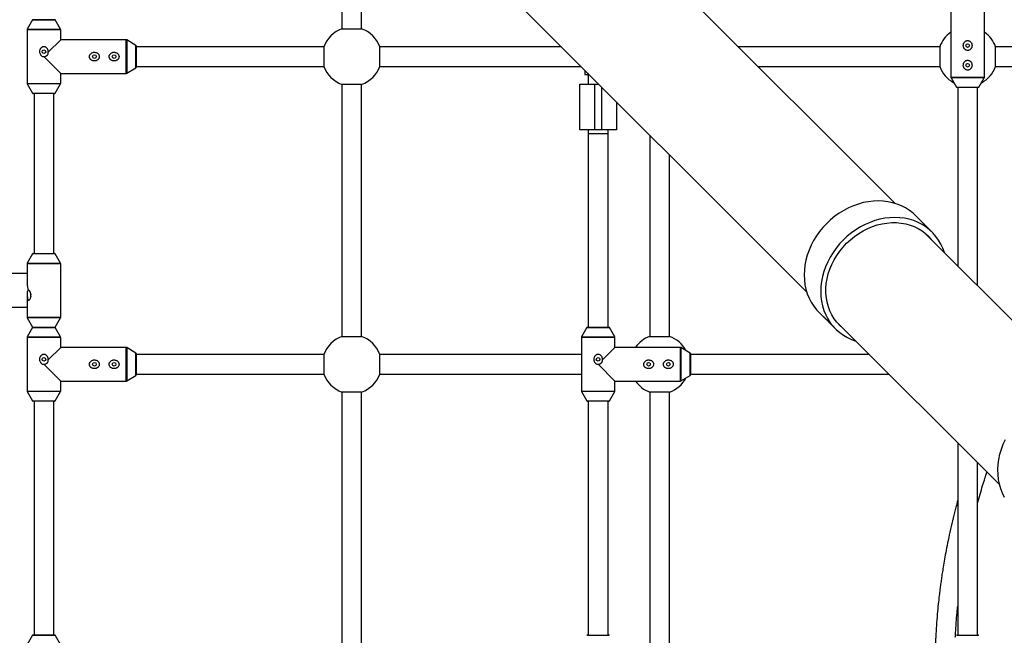
# Paper-space layout '_Oben' of a CAD drawing. Units: millimetres. Extents: x -3290 to 3290, y -3290 to 3290.
# Drawn here: x -1020 to -220, y 30 to 530 of the extents above; entities that cross this region are included whole.
import ezdxf

# ---------------------------------------------------------------- set-up
doc = ezdxf.new("R2010")
doc.units = ezdxf.units.MM

psp = doc.layouts.new('_Oben')

# ---------------------------------------------------------------- linework, layer by layer
at = {"color": 7, "linetype": 'Continuous', "lineweight": 25}
for p, q in [((-758, 675), (-758, 522.63)), ((-742, 522.63), (-742, 670.16)), ((-308.87, 380.71), (-585.65, 657.49)), ((-657.49, 585.65), (-380.71, 308.87)), ((-263.65, 536.35), (-263.65, 483.27)), ((-236.35, 483.27), (-236.35, 536.35)), ((-1009.14, 529.75), (-1013.51, 522.23)), ((-1008.71, 530), (-991.29, 530)), ((-986.49, 522.23), (-990.86, 529.75)), ((-1013.65, 521.73), (-1013.65, 478.27)), ((-986.35, 513.65), (-986.35, 521.73)), ((-758, 522.63), (-742, 522.63)), ((-996.49, 503.51), (-986.35, 513.65)), ((-933.27, 513.65), (-986.35, 513.65)), ((-925.25, 509.14), (-932.77, 513.51)), ((-925, 508.71), (-925, 491.29)), ((-772.63, 508), (-925, 508)), ((-772.63, 508), (-772.63, 492)), ((-579.84, 508), (-727.37, 508)), ((-727.37, 492), (-727.37, 508)), ((-272.63, 508), (-436.16, 508)), ((-272.63, 508), (-272.63, 492)), ((-22.63, 508), (-227.37, 508)), ((-227.37, 492), (-227.37, 508)), ((-986.35, 486.35), (-1000, 500)), ((-932.77, 486.49), (-925.25, 490.86)), ((-925, 492), (-772.63, 492)), ((-727.37, 492), (-563.84, 492)), ((-560.75, 488.91), (-560.75, 485.32)), ((-420.16, 492), (-272.63, 492)), ((-227.37, 492), (-22.63, 492)), ((-986.35, 478.27), (-986.35, 486.35)), ((-986.35, 486.35), (-933.27, 486.35)), ((-560.75, 485.32), (-558.75, 485.32)), ((-558.74, 486.9), (-558.75, 486.57)), ((-558.75, 486.57), (-558.75, 485.32)), ((-558, 486.16), (-558, 479.27)), ((-263.51, 482.77), (-259.14, 475.25)), ((-240.86, 475.25), (-236.49, 482.77)), ((-1013.51, 477.77), (-1009.14, 470.25)), ((-990.86, 470.25), (-986.49, 477.77)), ((-758, 477.37), (-758, 272.63)), ((-742, 477.37), (-758, 477.37)), ((-742, 272.63), (-742, 477.37)), ((-565, 477.5), (-549.34, 477.5)), ((-565, 440.5), (-565, 477.5)), ((-558, 479.15), (-558, 477.5)), ((-553, 477.5), (-553, 440.5)), ((-241.29, 475), (-258.71, 475)), ((-258, 475), (-258, 329.84)), ((-242, 313.84), (-242, 475)), ((-991.29, 470), (-1008.71, 470)), ((-1008, 470), (-1008, 340)), ((-992, 340), (-992, 470)), ((-535, 463.16), (-535, 440.5)), ((-535, 440.5), (-565, 440.5)), ((-558, 440.5), (-558, 280)), ((-542, 280), (-542, 440.5)), ((-558, 437.5), (-542, 437.5)), ((-508, 436.16), (-508, 272.63)), ((-492, 272.63), (-492, 420.16)), ((-278.81, 357.3), (-292.29, 370.78)), ((-152.3, 224.14), (-284.81, 356.66)), ((-1009.14, 339.75), (-1013.51, 332.23)), ((-1008.71, 340), (-991.29, 340)), ((-986.49, 332.23), (-990.86, 339.75)), ((-1013.65, 331.73), (-1013.65, 315.75)), ((-986.35, 288.27), (-986.35, 331.73)), ((-1013.65, 323.65), (-1028.12, 323.65)), ((-1013.65, 304.25), (-1013.65, 288.27)), ((-1028.12, 296.35), (-1013.65, 296.35)), ((-370.78, 292.29), (-365.72, 287.23)), ((-1013.51, 287.77), (-1009.14, 280.25)), ((-1008.71, 280), (-991.29, 280)), ((-990.86, 280.25), (-986.49, 287.77)), ((-558.71, 280), (-541.29, 280)), ((-362.39, 283.9), (-357.3, 278.81)), ((-356.66, 284.81), (-224.14, 152.3)), ((-1009.14, 279.75), (-1013.51, 272.23)), ((-986.49, 272.23), (-990.86, 279.75)), ((-758, 272.63), (-742, 272.63)), ((-559.14, 279.75), (-563.51, 272.23)), ((-536.49, 272.23), (-540.86, 279.75)), ((-508, 272.63), (-492, 272.63)), ((-1013.65, 271.73), (-1013.65, 228.27)), ((-986.35, 263.65), (-986.35, 271.73)), ((-563.65, 271.73), (-563.65, 228.27)), ((-536.35, 263.65), (-536.35, 271.73)), ((-996.49, 253.51), (-986.35, 263.65)), ((-933.27, 263.65), (-986.35, 263.65)), ((-925.25, 259.14), (-932.77, 263.51)), ((-925, 258.71), (-925, 241.29)), ((-772.63, 258), (-925, 258)), ((-772.63, 258), (-772.63, 242)), ((-563.65, 258), (-727.37, 258)), ((-727.37, 242), (-727.37, 258)), ((-546.49, 253.51), (-536.35, 263.65)), ((-483.27, 263.65), (-536.35, 263.65)), ((-475.25, 259.14), (-482.77, 263.51)), ((-475, 258.71), (-475, 241.29)), ((-329.84, 258), (-475, 258)), ((-986.35, 236.35), (-1000, 250)), ((-536.35, 236.35), (-550, 250)), ((-932.77, 236.49), (-925.25, 240.86)), ((-925, 242), (-772.63, 242)), ((-727.37, 242), (-563.65, 242)), ((-482.77, 236.49), (-475.25, 240.86)), ((-475, 242), (-313.84, 242)), ((-986.35, 228.27), (-986.35, 236.35)), ((-986.35, 236.35), (-933.27, 236.35)), ((-536.35, 228.27), (-536.35, 236.35)), ((-536.35, 236.35), (-483.27, 236.35)), ((-1013.51, 227.77), (-1009.14, 220.25)), ((-990.86, 220.25), (-986.49, 227.77)), ((-758, 227.37), (-758, 22.63)), ((-742, 227.37), (-758, 227.37)), ((-742, 22.63), (-742, 227.37)), ((-563.51, 227.77), (-559.14, 220.25)), ((-540.86, 220.25), (-536.49, 227.77)), ((-508, 227.37), (-508, 22.63)), ((-492, 227.37), (-508, 227.37)), ((-492, 22.63), (-492, 227.37)), ((-991.29, 220), (-1008.71, 220)), ((-1008, 220), (-1008, 30)), ((-992, 30), (-992, 220)), ((-541.29, 220), (-558.71, 220)), ((-558, 220), (-558, 30)), ((-542, 30), (-542, 220)), ((-258, 186.16), (-258, 30)), ((-242, 30), (-242, 170.16)), ((-1009.14, 29.75), (-1013.51, 22.23)), ((-1008.71, 30), (-991.29, 30)), ((-986.49, 22.23), (-990.86, 29.75)), ((-558.71, 30), (-541.29, 30)), ((-258.71, 30), (-241.29, 30))]:
    psp.add_line(p, q, dxfattribs=at)
at = {"color": 8, "linetype": 'Continuous', "lineweight": 25}
for p, q in [((-990.86, 529.75), (-1009.14, 529.75)), ((-986.35, 521.73), (-1013.65, 521.73)), ((-1013.51, 522.23), (-986.49, 522.23)), ((-933.27, 486.35), (-933.27, 513.65)), ((-932.77, 513.51), (-932.77, 486.49)), ((-925.25, 490.86), (-925.25, 509.14)), ((-263.65, 483.27), (-236.35, 483.27)), ((-236.49, 482.77), (-263.51, 482.77)), ((-1013.65, 478.27), (-986.35, 478.27)), ((-986.49, 477.77), (-1013.51, 477.77)), ((-547, 440.5), (-547, 475.16)), ((-259.14, 475.25), (-240.86, 475.25)), ((-1009.14, 470.25), (-990.86, 470.25)), ((-990.86, 339.75), (-1009.14, 339.75)), ((-986.35, 331.73), (-1013.65, 331.73)), ((-1013.51, 332.23), (-986.49, 332.23)), ((-1013.65, 288.27), (-986.35, 288.27)), ((-986.49, 287.77), (-1013.51, 287.77)), ((-1009.14, 280.25), (-990.86, 280.25)), ((-1013.51, 272.23), (-986.49, 272.23)), ((-990.86, 279.75), (-1009.14, 279.75)), ((-563.51, 272.23), (-536.49, 272.23)), ((-540.86, 279.75), (-559.14, 279.75)), ((-986.35, 271.73), (-1013.65, 271.73)), ((-536.35, 271.73), (-563.65, 271.73)), ((-933.27, 236.35), (-933.27, 263.65)), ((-932.77, 263.51), (-932.77, 236.49)), ((-925.25, 240.86), (-925.25, 259.14)), ((-483.27, 236.35), (-483.27, 263.65)), ((-482.77, 263.51), (-482.77, 236.49)), ((-475.25, 240.86), (-475.25, 259.14)), ((-1013.65, 228.27), (-986.35, 228.27)), ((-986.49, 227.77), (-1013.51, 227.77)), ((-563.65, 228.27), (-536.35, 228.27)), ((-536.49, 227.77), (-563.51, 227.77)), ((-1009.14, 220.25), (-990.86, 220.25)), ((-559.14, 220.25), (-540.86, 220.25)), ((-990.86, 29.75), (-1009.14, 29.75))]:
    psp.add_line(p, q, dxfattribs=at)
at = {"color": 7, "linetype": 'Continuous', "lineweight": 25, "flags": 128}
for points in [[(-292.29, 370.78), (-294.36, 372.7), (-297.27, 374.99), (-300.41, 377.01), (-303.73, 378.74), (-307.24, 380.17), (-310.89, 381.29), (-314.68, 382.1), (-318.57, 382.59), (-322.55, 382.76), (-326.58, 382.6), (-330.64, 382.12), (-334.71, 381.32), (-338.76, 380.21), (-342.76, 378.79), (-346.7, 377.08), (-350.53, 375.07), (-354.25, 372.79), (-357.82, 370.25), (-361.23, 367.46), (-364.45, 364.45), (-367.46, 361.23), (-370.25, 357.82), (-372.79, 354.25), (-375.07, 350.53), (-377.08, 346.7), (-378.79, 342.76), (-380.21, 338.76), (-381.32, 334.71), (-382.12, 330.64), (-382.6, 326.58), (-382.76, 322.55), (-382.59, 318.57), (-382.1, 314.68), (-381.29, 310.89), (-380.17, 307.24), (-378.74, 303.73), (-377.01, 300.41), (-374.99, 297.27), (-372.7, 294.36), (-370.78, 292.29)], [(-268.88, 340.72), (-270.14, 344.22), (-271.73, 347.64), (-273.61, 350.86), (-275.77, 353.88), (-278.2, 356.68), (-280.88, 359.23), (-283.8, 361.52), (-286.93, 363.53), (-290.25, 365.26), (-293.76, 366.69), (-297.41, 367.81), (-301.2, 368.62), (-305.09, 369.11), (-309.07, 369.28), (-313.1, 369.12), (-317.16, 368.64), (-321.23, 367.85), (-325.28, 366.73), (-329.29, 365.31), (-333.22, 363.6), (-337.05, 361.59), (-340.77, 359.31), (-344.34, 356.77), (-347.75, 353.98), (-350.97, 350.97), (-353.98, 347.75), (-356.77, 344.34), (-359.31, 340.77), (-361.59, 337.05), (-363.6, 333.22), (-365.31, 329.29), (-366.73, 325.28), (-367.85, 321.23), (-368.64, 317.16), (-369.12, 313.1), (-369.28, 309.07), (-369.11, 305.09), (-368.62, 301.2), (-367.81, 297.41), (-366.69, 293.76), (-365.26, 290.25), (-363.53, 286.93), (-361.52, 283.8), (-359.23, 280.88), (-356.68, 278.2), (-353.88, 275.77), (-350.86, 273.61), (-347.64, 271.73), (-344.22, 270.14), (-340.72, 268.88)], [(-351.3, 279.46), (-353.71, 281.59), (-356.14, 284.2), (-358.32, 287.04), (-360.21, 290.09), (-361.81, 293.34), (-363.1, 296.76), (-364.08, 300.33), (-364.74, 304.03), (-365.08, 307.82), (-365.09, 311.68), (-364.77, 315.59), (-364.13, 319.51), (-363.17, 323.42), (-361.9, 327.3), (-360.32, 331.11), (-358.44, 334.83), (-356.29, 338.43), (-353.87, 341.9), (-351.2, 345.19), (-348.3, 348.3), (-345.19, 351.2), (-341.9, 353.87), (-338.43, 356.29), (-334.83, 358.44), (-331.11, 360.32), (-327.3, 361.9), (-323.42, 363.17), (-319.51, 364.13), (-315.59, 364.77), (-311.68, 365.09), (-307.82, 365.08), (-304.03, 364.74), (-300.33, 364.08), (-296.76, 363.1), (-293.34, 361.81), (-290.09, 360.21), (-287.04, 358.32), (-284.2, 356.14), (-281.59, 353.71), (-279.46, 351.3)], [(-1013.44, 306.49), (-1013.64, 304.72), (-1013.65, 304.25)], [(-1010.58, 307.01), (-1010.7, 306.57), (-1010.74, 306)], [(-1010.74, 306), (-1010.7, 305.43), (-1010.58, 304.99)], [(-220.11, 141.7), (-221.78, 145.14), (-223.14, 148.75), (-224.19, 152.51), (-224.93, 156.4), (-225.34, 160.38), (-225.43, 164.45), (-225.19, 168.56), (-224.63, 172.7), (-223.75, 176.83), (-222.56, 180.95), (-221.05, 185.01), (-219.25, 188.99)]]:
    psp.add_lwpolyline(points, dxfattribs=at)
at = {"color": 7, "linetype": 'Continuous', "lineweight": 25}
for centre in [(-1000, 504), (-250, 509), (-959, 500), (-943, 500), (-250, 493), (-1000, 254), (-959, 250), (-943, 250), (-550, 254), (-509, 250), (-493, 250)]:
    psp.add_circle(centre, 1.5, dxfattribs=at)
for centre, radius, start, end in [((-1008.71, 529.5), 0.5, 90, 149.8327), ((-991.29, 529.5), 0.5, 30.1673, 90), ((-1012.65, 521.73), 1, 149.8327, 180), ((-987.35, 521.73), 1, 0, 30.1673), ((-750, 500), 24, 109.47122, 160.52878), ((-750, 500), 24, 19.47122, 70.52878), ((-250, 500), 24, 124.66311, 160.52878), ((-250, 500), 24, 19.47122, 55.33689), ((-933.27, 512.65), 1, 59.8327, 90), ((-925.5, 508.71), 0.5, 0, 59.8327), ((-925.5, 491.29), 0.5, 300.1673, 0), ((-750, 500), 24, 199.47122, 250.52878), ((-750, 500), 24, 289.47122, 340.52878), ((-250, 500), 24, 199.47122, 242.20752), ((-250, 500), 24, 297.79248, 340.52878), ((-933.27, 487.35), 1, 270, 300.1673), ((-262.65, 483.27), 1, 180, 210.1673), ((-237.35, 483.27), 1, 329.8327, 0), ((-1012.65, 478.27), 1, 180, 210.1673), ((-987.35, 478.27), 1, 329.8327, 360), ((-258.71, 475.5), 0.5, 210.1673, 270), ((-241.29, 475.5), 0.5, 270, 329.8327), ((-1008.71, 470.5), 0.5, 210.1673, 270), ((-991.29, 470.5), 0.5, 270, 329.8327), ((-1008.71, 339.5), 0.5, 90, 149.8327), ((-991.29, 339.5), 0.5, 30.1673, 90), ((-1012.65, 331.73), 1, 149.8327, 180), ((-987.35, 331.73), 1, 0, 30.1673), ((-999.01, 315.97), 14.64, 180.85255, 204.06762), ((-1012.65, 288.27), 1, 180, 210.1673), ((-987.35, 288.27), 1, 329.8327, 360), ((-1008.71, 280.5), 0.5, 210.1673, 270), ((-1008.71, 279.5), 0.5, 90, 149.8327), ((-991.29, 280.5), 0.5, 270, 329.8327), ((-991.29, 279.5), 0.5, 30.1673, 90), ((-558.71, 279.5), 0.5, 90, 149.8327), ((-541.29, 279.5), 0.5, 30.1673, 90), ((-1012.65, 271.73), 1, 149.8327, 180), ((-987.35, 271.73), 1, 360, 30.1673), ((-750, 250), 24, 109.47122, 160.52878), ((-750, 250), 24, 19.47122, 70.52878), ((-562.65, 271.73), 1, 149.8327, 180), ((-537.35, 271.73), 1, 360, 30.1673), ((-500, 250), 24, 109.47122, 145.33689), ((-500, 250), 24, 27.79248, 70.52878), ((-933.27, 262.65), 1, 59.8327, 90), ((-925.5, 258.71), 0.5, 360, 59.8327), ((-483.27, 262.65), 1, 59.8327, 90), ((-475.5, 258.71), 0.5, 0, 59.8327), ((-925.5, 241.29), 0.5, 300.1673, 0), ((-750, 250), 24, 199.47122, 250.52878), ((-750, 250), 24, 289.47122, 340.52878), ((-475.5, 241.29), 0.5, 300.1673, 0), ((-933.27, 237.35), 1, 270, 300.1673), ((-500, 250), 24, 214.66311, 250.52878), ((-500, 250), 24, 289.47122, 332.20752), ((-483.27, 237.35), 1, 270, 300.1673), ((-1012.65, 228.27), 1, 180, 210.1673), ((-987.35, 228.27), 1, 329.8327, 360), ((-562.65, 228.27), 1, 180, 210.1673), ((-537.35, 228.27), 1, 329.8327, 360), ((-1008.71, 220.5), 0.5, 210.1673, 270), ((-991.29, 220.5), 0.5, 270, 329.8327), ((-558.71, 220.5), 0.5, 210.1673, 270), ((-541.29, 220.5), 0.5, 270, 329.8327), ((-1008.71, 29.5), 0.5, 90, 149.8327), ((-991.29, 29.5), 0.5, 30.1673, 90), ((-558.71, 29.5), 0.5, 90, 149.8327), ((-541.29, 29.5), 0.5, 30.1673, 90), ((-258.71, 29.5), 0.5, 90, 149.8327), ((-241.29, 29.5), 0.5, 30.1673, 90)]:
    psp.add_arc(centre, radius, start, end, dxfattribs=at)
for points, knots in [([(-247.38, 511.67), (-247.53, 511.87), (-247.7, 512.04), (-248.08, 512.36), (-248.28, 512.5), (-248.71, 512.73), (-248.94, 512.82), (-249.3, 512.92), (-249.42, 512.95), (-249.67, 512.98), (-249.79, 513), (-250.16, 513.01), (-250.41, 512.98), (-250.89, 512.88), (-251.13, 512.8), (-251.58, 512.59), (-251.79, 512.46), (-252.18, 512.16), (-252.36, 511.99), (-252.68, 511.62), (-252.82, 511.42), (-253.07, 510.99), (-253.18, 510.76), (-253.35, 510.3), (-253.41, 510.07), (-253.5, 509.58), (-253.53, 509.33), (-253.54, 508.84), (-253.52, 508.59), (-253.45, 508.1), (-253.39, 507.86), (-253.24, 507.39), (-253.14, 507.16), (-252.91, 506.73), (-252.78, 506.52), (-252.48, 506.14), (-252.3, 505.96), (-251.93, 505.64), (-251.73, 505.5), (-251.3, 505.27), (-251.06, 505.18), (-250.59, 505.05), (-250.34, 505.01), (-249.97, 505), (-249.85, 505), (-249.6, 505.02), (-249.48, 505.04), (-249.11, 505.12), (-248.88, 505.2), (-248.43, 505.41), (-248.22, 505.54), (-247.83, 505.84), (-247.65, 506.01), (-247.32, 506.38), (-247.18, 506.58), (-246.93, 507.01), (-246.83, 507.23), (-246.65, 507.7), (-246.59, 507.94), (-246.5, 508.42), (-246.47, 508.67), (-246.46, 509.16), (-246.48, 509.41), (-246.55, 509.9), (-246.61, 510.14), (-246.84, 510.85), (-247.07, 511.29), (-247.38, 511.67)], [0, 0, 0, 0, 0.03125, 0.03125, 0.0625, 0.0625, 0.09375, 0.09375, 0.109375, 0.109375, 0.125, 0.125, 0.15625, 0.15625, 0.1875, 0.1875, 0.21875, 0.21875, 0.25, 0.25, 0.28125, 0.28125, 0.3125, 0.3125, 0.34375, 0.34375, 0.375, 0.375, 0.40625, 0.40625, 0.4375, 0.4375, 0.46875, 0.46875, 0.5, 0.5, 0.53125, 0.53125, 0.5625, 0.5625, 0.59375, 0.59375, 0.625, 0.625, 0.640625, 0.640625, 0.65625, 0.65625, 0.6875, 0.6875, 0.71875, 0.71875, 0.75, 0.75, 0.78125, 0.78125, 0.8125, 0.8125, 0.84375, 0.84375, 0.875, 0.875, 0.90625, 0.90625, 0.9375, 0.9375, 1, 1, 1, 1]), ([(-996.49, 503.51), (-996.45, 503.89), (-996.46, 504.27), (-996.54, 504.84), (-996.58, 505.02), (-996.68, 505.39), (-996.75, 505.57), (-996.97, 506.09), (-997.17, 506.42), (-997.53, 506.86), (-997.66, 507), (-997.94, 507.25), (-998.09, 507.37), (-998.41, 507.57), (-998.57, 507.66), (-998.92, 507.81), (-999.11, 507.87), (-999.48, 507.96), (-999.67, 507.99), (-1000.05, 508.01), (-1000.24, 508), (-1000.62, 507.94), (-1000.81, 507.9), (-1001.17, 507.78), (-1001.35, 507.7), (-1001.68, 507.52), (-1001.84, 507.42), (-1002.14, 507.18), (-1002.28, 507.05), (-1002.55, 506.77), (-1002.67, 506.62), (-1002.88, 506.31), (-1002.98, 506.15), (-1003.24, 505.65), (-1003.36, 505.28), (-1003.48, 504.72), (-1003.51, 504.54), (-1003.54, 504.16), (-1003.54, 503.96), (-1003.51, 503.39), (-1003.44, 503.02), (-1003.21, 502.29), (-1003.05, 501.95), (-1002.74, 501.47), (-1002.62, 501.32), (-1002.37, 501.03), (-1002.24, 500.9), (-1001.81, 500.54), (-1001.47, 500.34), (-1000.94, 500.14), (-1000.76, 500.09), (-1000.38, 500.02), (-1000.19, 500), (-1000, 500)], [0, 0, 0, 0, 0.0625, 0.0625, 0.09375, 0.09375, 0.125, 0.125, 0.1875, 0.1875, 0.21875, 0.21875, 0.25, 0.25, 0.28125, 0.28125, 0.3125, 0.3125, 0.34375, 0.34375, 0.375, 0.375, 0.40625, 0.40625, 0.4375, 0.4375, 0.46875, 0.46875, 0.5, 0.5, 0.53125, 0.53125, 0.5625, 0.5625, 0.625, 0.625, 0.65625, 0.65625, 0.6875, 0.6875, 0.75, 0.75, 0.8125, 0.8125, 0.84375, 0.84375, 0.875, 0.875, 0.9375, 0.9375, 0.96875, 0.96875, 1, 1, 1, 1]), ([(-1000, 500), (-999.76, 500), (-999.53, 500.02), (-999.06, 500.1), (-998.84, 500.17), (-998.4, 500.33), (-998.19, 500.43), (-997.78, 500.68), (-997.6, 500.83), (-997.26, 501.15), (-997.1, 501.33), (-996.84, 501.72), (-996.73, 501.92), (-996.57, 502.36), (-996.51, 502.59), (-996.46, 503.05), (-996.46, 503.28), (-996.49, 503.51)], [0, 0, 0, 0, 0.125, 0.125, 0.25, 0.25, 0.375, 0.375, 0.5, 0.5, 0.625, 0.625, 0.75, 0.75, 0.875, 0.875, 1, 1, 1, 1]), ([(-961.67, 502.62), (-961.87, 502.47), (-962.04, 502.3), (-962.36, 501.92), (-962.5, 501.72), (-962.73, 501.29), (-962.82, 501.06), (-962.92, 500.7), (-962.95, 500.58), (-962.98, 500.33), (-963, 500.21), (-963.01, 499.84), (-962.98, 499.59), (-962.88, 499.11), (-962.8, 498.87), (-962.59, 498.42), (-962.46, 498.21), (-962.16, 497.82), (-961.99, 497.64), (-961.62, 497.32), (-961.42, 497.18), (-960.99, 496.93), (-960.76, 496.82), (-960.3, 496.65), (-960.07, 496.59), (-959.58, 496.5), (-959.33, 496.47), (-958.84, 496.46), (-958.59, 496.48), (-958.1, 496.55), (-957.86, 496.61), (-957.39, 496.76), (-957.16, 496.86), (-956.73, 497.09), (-956.52, 497.22), (-956.14, 497.52), (-955.96, 497.7), (-955.64, 498.07), (-955.5, 498.27), (-955.27, 498.7), (-955.18, 498.94), (-955.05, 499.41), (-955.01, 499.66), (-955, 500.03), (-955, 500.15), (-955.02, 500.4), (-955.04, 500.52), (-955.12, 500.89), (-955.2, 501.12), (-955.41, 501.57), (-955.54, 501.78), (-955.84, 502.17), (-956.01, 502.35), (-956.38, 502.68), (-956.58, 502.82), (-957.01, 503.07), (-957.23, 503.17), (-957.7, 503.35), (-957.94, 503.41), (-958.42, 503.5), (-958.67, 503.53), (-959.16, 503.54), (-959.41, 503.52), (-959.9, 503.45), (-960.14, 503.39), (-960.85, 503.16), (-961.29, 502.93), (-961.67, 502.62)], [0, 0, 0, 0, 0.03125, 0.03125, 0.0625, 0.0625, 0.09375, 0.09375, 0.109375, 0.109375, 0.125, 0.125, 0.15625, 0.15625, 0.1875, 0.1875, 0.21875, 0.21875, 0.25, 0.25, 0.28125, 0.28125, 0.3125, 0.3125, 0.34375, 0.34375, 0.375, 0.375, 0.40625, 0.40625, 0.4375, 0.4375, 0.46875, 0.46875, 0.5, 0.5, 0.53125, 0.53125, 0.5625, 0.5625, 0.59375, 0.59375, 0.625, 0.625, 0.640625, 0.640625, 0.65625, 0.65625, 0.6875, 0.6875, 0.71875, 0.71875, 0.75, 0.75, 0.78125, 0.78125, 0.8125, 0.8125, 0.84375, 0.84375, 0.875, 0.875, 0.90625, 0.90625, 0.9375, 0.9375, 1, 1, 1, 1]), ([(-945.67, 502.62), (-945.87, 502.47), (-946.04, 502.3), (-946.36, 501.92), (-946.5, 501.72), (-946.73, 501.29), (-946.82, 501.06), (-946.92, 500.7), (-946.95, 500.58), (-946.98, 500.33), (-947, 500.21), (-947.01, 499.84), (-946.98, 499.59), (-946.88, 499.11), (-946.8, 498.87), (-946.59, 498.42), (-946.46, 498.21), (-946.16, 497.82), (-945.99, 497.64), (-945.62, 497.32), (-945.42, 497.18), (-944.99, 496.93), (-944.76, 496.82), (-944.3, 496.65), (-944.07, 496.59), (-943.58, 496.5), (-943.33, 496.47), (-942.84, 496.46), (-942.59, 496.48), (-942.1, 496.55), (-941.86, 496.61), (-941.39, 496.76), (-941.16, 496.86), (-940.73, 497.09), (-940.52, 497.22), (-940.14, 497.52), (-939.96, 497.7), (-939.64, 498.07), (-939.5, 498.27), (-939.27, 498.7), (-939.18, 498.94), (-939.05, 499.41), (-939.01, 499.66), (-939, 500.03), (-939, 500.15), (-939.02, 500.4), (-939.04, 500.52), (-939.12, 500.89), (-939.2, 501.12), (-939.41, 501.57), (-939.54, 501.78), (-939.84, 502.17), (-940.01, 502.35), (-940.38, 502.68), (-940.58, 502.82), (-941.01, 503.07), (-941.23, 503.17), (-941.7, 503.35), (-941.94, 503.41), (-942.42, 503.5), (-942.67, 503.53), (-943.16, 503.54), (-943.41, 503.52), (-943.9, 503.45), (-944.14, 503.39), (-944.85, 503.16), (-945.29, 502.93), (-945.67, 502.62)], [0, 0, 0, 0, 0.03125, 0.03125, 0.0625, 0.0625, 0.09375, 0.09375, 0.109375, 0.109375, 0.125, 0.125, 0.15625, 0.15625, 0.1875, 0.1875, 0.21875, 0.21875, 0.25, 0.25, 0.28125, 0.28125, 0.3125, 0.3125, 0.34375, 0.34375, 0.375, 0.375, 0.40625, 0.40625, 0.4375, 0.4375, 0.46875, 0.46875, 0.5, 0.5, 0.53125, 0.53125, 0.5625, 0.5625, 0.59375, 0.59375, 0.625, 0.625, 0.640625, 0.640625, 0.65625, 0.65625, 0.6875, 0.6875, 0.71875, 0.71875, 0.75, 0.75, 0.78125, 0.78125, 0.8125, 0.8125, 0.84375, 0.84375, 0.875, 0.875, 0.90625, 0.90625, 0.9375, 0.9375, 1, 1, 1, 1]), ([(-247.38, 495.67), (-247.53, 495.87), (-247.7, 496.04), (-248.08, 496.36), (-248.28, 496.5), (-248.71, 496.73), (-248.94, 496.82), (-249.3, 496.92), (-249.42, 496.95), (-249.67, 496.98), (-249.79, 497), (-250.16, 497.01), (-250.41, 496.98), (-250.89, 496.88), (-251.13, 496.8), (-251.58, 496.59), (-251.79, 496.46), (-252.18, 496.16), (-252.36, 495.99), (-252.68, 495.62), (-252.82, 495.42), (-253.07, 494.99), (-253.18, 494.76), (-253.35, 494.3), (-253.41, 494.07), (-253.5, 493.58), (-253.53, 493.33), (-253.54, 492.84), (-253.52, 492.59), (-253.45, 492.1), (-253.39, 491.86), (-253.24, 491.39), (-253.14, 491.16), (-252.91, 490.73), (-252.78, 490.52), (-252.48, 490.14), (-252.3, 489.96), (-251.93, 489.64), (-251.73, 489.5), (-251.3, 489.27), (-251.06, 489.18), (-250.59, 489.05), (-250.34, 489.01), (-249.97, 489), (-249.85, 489), (-249.6, 489.02), (-249.48, 489.04), (-249.11, 489.12), (-248.88, 489.2), (-248.43, 489.41), (-248.22, 489.54), (-247.83, 489.84), (-247.65, 490.01), (-247.32, 490.38), (-247.18, 490.58), (-246.93, 491.01), (-246.83, 491.23), (-246.65, 491.7), (-246.59, 491.94), (-246.5, 492.42), (-246.47, 492.67), (-246.46, 493.16), (-246.48, 493.41), (-246.55, 493.9), (-246.61, 494.14), (-246.84, 494.85), (-247.07, 495.29), (-247.38, 495.67)], [0, 0, 0, 0, 0.03125, 0.03125, 0.0625, 0.0625, 0.09375, 0.09375, 0.109375, 0.109375, 0.125, 0.125, 0.15625, 0.15625, 0.1875, 0.1875, 0.21875, 0.21875, 0.25, 0.25, 0.28125, 0.28125, 0.3125, 0.3125, 0.34375, 0.34375, 0.375, 0.375, 0.40625, 0.40625, 0.4375, 0.4375, 0.46875, 0.46875, 0.5, 0.5, 0.53125, 0.53125, 0.5625, 0.5625, 0.59375, 0.59375, 0.625, 0.625, 0.640625, 0.640625, 0.65625, 0.65625, 0.6875, 0.6875, 0.71875, 0.71875, 0.75, 0.75, 0.78125, 0.78125, 0.8125, 0.8125, 0.84375, 0.84375, 0.875, 0.875, 0.90625, 0.90625, 0.9375, 0.9375, 1, 1, 1, 1]), ([(-1012.38, 310), (-1012.48, 310), (-1012.58, 309.98), (-1012.77, 309.9), (-1012.87, 309.83), (-1013.05, 309.67), (-1013.14, 309.57), (-1013.3, 309.32), (-1013.37, 309.17), (-1013.49, 308.85), (-1013.54, 308.67), (-1013.61, 308.28), (-1013.63, 308.08), (-1013.64, 307.64), (-1013.63, 307.41), (-1013.56, 306.95), (-1013.51, 306.72), (-1013.44, 306.49)], [0, 0, 0, 0, 0.125, 0.125, 0.25, 0.25, 0.375, 0.375, 0.5, 0.5, 0.625, 0.625, 0.75, 0.75, 0.875, 0.875, 1, 1, 1, 1]), ([(-1013.44, 306.49), (-1013.45, 306.3), (-1013.45, 306.11), (-1013.45, 305.73), (-1013.44, 305.54), (-1013.43, 304.97), (-1013.41, 304.61), (-1013.36, 304.09), (-1013.34, 303.91), (-1013.3, 303.59), (-1013.28, 303.44), (-1013.19, 303), (-1013.11, 302.74), (-1012.97, 302.43), (-1012.92, 302.34), (-1012.8, 302.19), (-1012.73, 302.13), (-1012.59, 302.04), (-1012.52, 302.01), (-1012.36, 301.99), (-1012.28, 302), (-1012.11, 302.06), (-1012.02, 302.1), (-1011.85, 302.22), (-1011.76, 302.29), (-1011.49, 302.56), (-1011.32, 302.8), (-1011.02, 303.35), (-1010.88, 303.67), (-1010.67, 304.34), (-1010.58, 304.71), (-1010.5, 305.27), (-1010.49, 305.46), (-1010.47, 305.84), (-1010.47, 306.03), (-1010.48, 306.6), (-1010.53, 306.98), (-1010.64, 307.52), (-1010.69, 307.7), (-1010.79, 308.05), (-1010.85, 308.21), (-1010.97, 308.53), (-1011.04, 308.68), (-1011.19, 308.96), (-1011.27, 309.1), (-1011.43, 309.34), (-1011.52, 309.45), (-1011.69, 309.64), (-1011.78, 309.73), (-1011.95, 309.86), (-1012.04, 309.91), (-1012.22, 309.98), (-1012.3, 310), (-1012.38, 310)], [0, 0, 0, 0, 0.03125, 0.03125, 0.0625, 0.0625, 0.125, 0.125, 0.15625, 0.15625, 0.1875, 0.1875, 0.25, 0.25, 0.28125, 0.28125, 0.3125, 0.3125, 0.34375, 0.34375, 0.375, 0.375, 0.40625, 0.40625, 0.4375, 0.4375, 0.5, 0.5, 0.5625, 0.5625, 0.625, 0.625, 0.65625, 0.65625, 0.6875, 0.6875, 0.75, 0.75, 0.78125, 0.78125, 0.8125, 0.8125, 0.84375, 0.84375, 0.875, 0.875, 0.90625, 0.90625, 0.9375, 0.9375, 0.96875, 0.96875, 1, 1, 1, 1]), ([(-362.39, 283.9), (-362.48, 284), (-362.85, 284.36), (-363.64, 285.19), (-364.64, 286.27), (-365.58, 287.29), (-366.35, 288.11), (-366.87, 288.62), (-367.09, 288.78), (-366.97, 288.57), (-366.5, 288.03), (-365.74, 287.24), (-364.86, 286.39), (-364.26, 285.82), (-364.01, 285.59)], [0, 0, 0, 0, 0.030936, 0.121415, 0.211995, 0.302818, 0.393648, 0.484236, 0.574712, 0.665379, 0.756243, 0.847003, 0.937521, 1, 1, 1, 1]), ([(-996.49, 253.51), (-996.45, 253.89), (-996.46, 254.27), (-996.54, 254.84), (-996.58, 255.02), (-996.68, 255.39), (-996.75, 255.57), (-996.97, 256.09), (-997.17, 256.42), (-997.53, 256.86), (-997.66, 257), (-997.94, 257.25), (-998.09, 257.37), (-998.41, 257.57), (-998.57, 257.66), (-998.92, 257.81), (-999.11, 257.87), (-999.48, 257.96), (-999.67, 257.99), (-1000.05, 258.01), (-1000.24, 258), (-1000.62, 257.94), (-1000.81, 257.9), (-1001.17, 257.78), (-1001.35, 257.7), (-1001.68, 257.52), (-1001.84, 257.42), (-1002.14, 257.18), (-1002.28, 257.05), (-1002.55, 256.77), (-1002.67, 256.62), (-1002.88, 256.31), (-1002.98, 256.15), (-1003.24, 255.65), (-1003.36, 255.28), (-1003.48, 254.72), (-1003.51, 254.54), (-1003.54, 254.16), (-1003.54, 253.96), (-1003.51, 253.39), (-1003.44, 253.02), (-1003.21, 252.29), (-1003.05, 251.95), (-1002.74, 251.47), (-1002.62, 251.32), (-1002.37, 251.03), (-1002.24, 250.9), (-1001.81, 250.54), (-1001.47, 250.34), (-1000.94, 250.14), (-1000.76, 250.09), (-1000.38, 250.02), (-1000.19, 250), (-1000, 250)], [0, 0, 0, 0, 0.0625, 0.0625, 0.09375, 0.09375, 0.125, 0.125, 0.1875, 0.1875, 0.21875, 0.21875, 0.25, 0.25, 0.28125, 0.28125, 0.3125, 0.3125, 0.34375, 0.34375, 0.375, 0.375, 0.40625, 0.40625, 0.4375, 0.4375, 0.46875, 0.46875, 0.5, 0.5, 0.53125, 0.53125, 0.5625, 0.5625, 0.625, 0.625, 0.65625, 0.65625, 0.6875, 0.6875, 0.75, 0.75, 0.8125, 0.8125, 0.84375, 0.84375, 0.875, 0.875, 0.9375, 0.9375, 0.96875, 0.96875, 1, 1, 1, 1]), ([(-546.49, 253.51), (-546.45, 253.89), (-546.46, 254.27), (-546.54, 254.84), (-546.58, 255.02), (-546.68, 255.39), (-546.75, 255.57), (-546.97, 256.09), (-547.17, 256.42), (-547.53, 256.86), (-547.66, 257), (-547.94, 257.25), (-548.09, 257.37), (-548.41, 257.57), (-548.57, 257.66), (-548.92, 257.81), (-549.11, 257.87), (-549.48, 257.96), (-549.67, 257.99), (-550.05, 258.01), (-550.24, 258), (-550.62, 257.94), (-550.81, 257.9), (-551.17, 257.78), (-551.35, 257.7), (-551.68, 257.52), (-551.84, 257.42), (-552.14, 257.18), (-552.28, 257.05), (-552.55, 256.77), (-552.67, 256.62), (-552.88, 256.31), (-552.98, 256.15), (-553.24, 255.65), (-553.36, 255.28), (-553.48, 254.72), (-553.51, 254.54), (-553.54, 254.16), (-553.54, 253.96), (-553.51, 253.39), (-553.44, 253.02), (-553.21, 252.29), (-553.05, 251.95), (-552.74, 251.47), (-552.62, 251.32), (-552.37, 251.03), (-552.24, 250.9), (-551.81, 250.54), (-551.47, 250.34), (-550.94, 250.14), (-550.76, 250.09), (-550.38, 250.02), (-550.19, 250), (-550, 250)], [0, 0, 0, 0, 0.0625, 0.0625, 0.09375, 0.09375, 0.125, 0.125, 0.1875, 0.1875, 0.21875, 0.21875, 0.25, 0.25, 0.28125, 0.28125, 0.3125, 0.3125, 0.34375, 0.34375, 0.375, 0.375, 0.40625, 0.40625, 0.4375, 0.4375, 0.46875, 0.46875, 0.5, 0.5, 0.53125, 0.53125, 0.5625, 0.5625, 0.625, 0.625, 0.65625, 0.65625, 0.6875, 0.6875, 0.75, 0.75, 0.8125, 0.8125, 0.84375, 0.84375, 0.875, 0.875, 0.9375, 0.9375, 0.96875, 0.96875, 1, 1, 1, 1]), ([(-1000, 250), (-999.76, 250), (-999.53, 250.02), (-999.06, 250.1), (-998.84, 250.17), (-998.4, 250.33), (-998.19, 250.43), (-997.78, 250.68), (-997.6, 250.83), (-997.26, 251.15), (-997.1, 251.33), (-996.84, 251.72), (-996.73, 251.92), (-996.57, 252.36), (-996.51, 252.59), (-996.46, 253.05), (-996.46, 253.28), (-996.49, 253.51)], [0, 0, 0, 0, 0.125, 0.125, 0.25, 0.25, 0.375, 0.375, 0.5, 0.5, 0.625, 0.625, 0.75, 0.75, 0.875, 0.875, 1, 1, 1, 1]), ([(-961.67, 252.62), (-961.87, 252.47), (-962.04, 252.3), (-962.36, 251.92), (-962.5, 251.72), (-962.73, 251.29), (-962.82, 251.06), (-962.92, 250.7), (-962.95, 250.58), (-962.98, 250.33), (-963, 250.21), (-963.01, 249.84), (-962.98, 249.59), (-962.88, 249.11), (-962.8, 248.87), (-962.59, 248.42), (-962.46, 248.21), (-962.16, 247.82), (-961.99, 247.64), (-961.62, 247.32), (-961.42, 247.18), (-960.99, 246.93), (-960.76, 246.82), (-960.3, 246.65), (-960.07, 246.59), (-959.58, 246.5), (-959.33, 246.47), (-958.84, 246.46), (-958.59, 246.48), (-958.1, 246.55), (-957.86, 246.61), (-957.39, 246.76), (-957.16, 246.86), (-956.73, 247.09), (-956.52, 247.22), (-956.14, 247.52), (-955.96, 247.7), (-955.64, 248.07), (-955.5, 248.27), (-955.27, 248.7), (-955.18, 248.94), (-955.05, 249.41), (-955.01, 249.66), (-955, 250.03), (-955, 250.15), (-955.02, 250.4), (-955.04, 250.52), (-955.12, 250.89), (-955.2, 251.12), (-955.41, 251.57), (-955.54, 251.78), (-955.84, 252.17), (-956.01, 252.35), (-956.38, 252.68), (-956.58, 252.82), (-957.01, 253.07), (-957.23, 253.17), (-957.7, 253.35), (-957.94, 253.41), (-958.42, 253.5), (-958.67, 253.53), (-959.16, 253.54), (-959.41, 253.52), (-959.9, 253.45), (-960.14, 253.39), (-960.85, 253.16), (-961.29, 252.93), (-961.67, 252.62)], [0, 0, 0, 0, 0.03125, 0.03125, 0.0625, 0.0625, 0.09375, 0.09375, 0.109375, 0.109375, 0.125, 0.125, 0.15625, 0.15625, 0.1875, 0.1875, 0.21875, 0.21875, 0.25, 0.25, 0.28125, 0.28125, 0.3125, 0.3125, 0.34375, 0.34375, 0.375, 0.375, 0.40625, 0.40625, 0.4375, 0.4375, 0.46875, 0.46875, 0.5, 0.5, 0.53125, 0.53125, 0.5625, 0.5625, 0.59375, 0.59375, 0.625, 0.625, 0.640625, 0.640625, 0.65625, 0.65625, 0.6875, 0.6875, 0.71875, 0.71875, 0.75, 0.75, 0.78125, 0.78125, 0.8125, 0.8125, 0.84375, 0.84375, 0.875, 0.875, 0.90625, 0.90625, 0.9375, 0.9375, 1, 1, 1, 1]), ([(-945.67, 252.62), (-945.87, 252.47), (-946.04, 252.3), (-946.36, 251.92), (-946.5, 251.72), (-946.73, 251.29), (-946.82, 251.06), (-946.92, 250.7), (-946.95, 250.58), (-946.98, 250.33), (-947, 250.21), (-947.01, 249.84), (-946.98, 249.59), (-946.88, 249.11), (-946.8, 248.87), (-946.59, 248.42), (-946.46, 248.21), (-946.16, 247.82), (-945.99, 247.64), (-945.62, 247.32), (-945.42, 247.18), (-944.99, 246.93), (-944.76, 246.82), (-944.3, 246.65), (-944.07, 246.59), (-943.58, 246.5), (-943.33, 246.47), (-942.84, 246.46), (-942.59, 246.48), (-942.1, 246.55), (-941.86, 246.61), (-941.39, 246.76), (-941.16, 246.86), (-940.73, 247.09), (-940.52, 247.22), (-940.14, 247.52), (-939.96, 247.7), (-939.64, 248.07), (-939.5, 248.27), (-939.27, 248.7), (-939.18, 248.94), (-939.05, 249.41), (-939.01, 249.66), (-939, 250.03), (-939, 250.15), (-939.02, 250.4), (-939.04, 250.52), (-939.12, 250.89), (-939.2, 251.12), (-939.41, 251.57), (-939.54, 251.78), (-939.84, 252.17), (-940.01, 252.35), (-940.38, 252.68), (-940.58, 252.82), (-941.01, 253.07), (-941.23, 253.17), (-941.7, 253.35), (-941.94, 253.41), (-942.42, 253.5), (-942.67, 253.53), (-943.16, 253.54), (-943.41, 253.52), (-943.9, 253.45), (-944.14, 253.39), (-944.85, 253.16), (-945.29, 252.93), (-945.67, 252.62)], [0, 0, 0, 0, 0.03125, 0.03125, 0.0625, 0.0625, 0.09375, 0.09375, 0.109375, 0.109375, 0.125, 0.125, 0.15625, 0.15625, 0.1875, 0.1875, 0.21875, 0.21875, 0.25, 0.25, 0.28125, 0.28125, 0.3125, 0.3125, 0.34375, 0.34375, 0.375, 0.375, 0.40625, 0.40625, 0.4375, 0.4375, 0.46875, 0.46875, 0.5, 0.5, 0.53125, 0.53125, 0.5625, 0.5625, 0.59375, 0.59375, 0.625, 0.625, 0.640625, 0.640625, 0.65625, 0.65625, 0.6875, 0.6875, 0.71875, 0.71875, 0.75, 0.75, 0.78125, 0.78125, 0.8125, 0.8125, 0.84375, 0.84375, 0.875, 0.875, 0.90625, 0.90625, 0.9375, 0.9375, 1, 1, 1, 1]), ([(-550, 250), (-549.76, 250), (-549.53, 250.02), (-549.06, 250.1), (-548.84, 250.17), (-548.4, 250.33), (-548.19, 250.43), (-547.78, 250.68), (-547.6, 250.83), (-547.26, 251.15), (-547.1, 251.33), (-546.84, 251.72), (-546.73, 251.92), (-546.57, 252.36), (-546.51, 252.59), (-546.46, 253.05), (-546.46, 253.28), (-546.49, 253.51)], [0, 0, 0, 0, 0.125, 0.125, 0.25, 0.25, 0.375, 0.375, 0.5, 0.5, 0.625, 0.625, 0.75, 0.75, 0.875, 0.875, 1, 1, 1, 1]), ([(-511.67, 252.62), (-511.87, 252.47), (-512.04, 252.3), (-512.36, 251.92), (-512.5, 251.72), (-512.73, 251.29), (-512.82, 251.06), (-512.92, 250.7), (-512.95, 250.58), (-512.98, 250.33), (-513, 250.21), (-513.01, 249.84), (-512.98, 249.59), (-512.88, 249.11), (-512.8, 248.87), (-512.59, 248.42), (-512.46, 248.21), (-512.16, 247.82), (-511.99, 247.64), (-511.62, 247.32), (-511.42, 247.18), (-510.99, 246.93), (-510.76, 246.82), (-510.3, 246.65), (-510.07, 246.59), (-509.58, 246.5), (-509.33, 246.47), (-508.84, 246.46), (-508.59, 246.48), (-508.1, 246.55), (-507.86, 246.61), (-507.39, 246.76), (-507.16, 246.86), (-506.73, 247.09), (-506.52, 247.22), (-506.14, 247.52), (-505.96, 247.7), (-505.64, 248.07), (-505.5, 248.27), (-505.27, 248.7), (-505.18, 248.94), (-505.05, 249.41), (-505.01, 249.66), (-505, 250.03), (-505, 250.15), (-505.02, 250.4), (-505.04, 250.52), (-505.12, 250.89), (-505.2, 251.12), (-505.41, 251.57), (-505.54, 251.78), (-505.84, 252.17), (-506.01, 252.35), (-506.38, 252.68), (-506.58, 252.82), (-507.01, 253.07), (-507.23, 253.17), (-507.7, 253.35), (-507.94, 253.41), (-508.42, 253.5), (-508.67, 253.53), (-509.16, 253.54), (-509.41, 253.52), (-509.9, 253.45), (-510.14, 253.39), (-510.85, 253.16), (-511.29, 252.93), (-511.67, 252.62)], [0, 0, 0, 0, 0.03125, 0.03125, 0.0625, 0.0625, 0.09375, 0.09375, 0.109375, 0.109375, 0.125, 0.125, 0.15625, 0.15625, 0.1875, 0.1875, 0.21875, 0.21875, 0.25, 0.25, 0.28125, 0.28125, 0.3125, 0.3125, 0.34375, 0.34375, 0.375, 0.375, 0.40625, 0.40625, 0.4375, 0.4375, 0.46875, 0.46875, 0.5, 0.5, 0.53125, 0.53125, 0.5625, 0.5625, 0.59375, 0.59375, 0.625, 0.625, 0.640625, 0.640625, 0.65625, 0.65625, 0.6875, 0.6875, 0.71875, 0.71875, 0.75, 0.75, 0.78125, 0.78125, 0.8125, 0.8125, 0.84375, 0.84375, 0.875, 0.875, 0.90625, 0.90625, 0.9375, 0.9375, 1, 1, 1, 1]), ([(-495.67, 252.62), (-495.87, 252.47), (-496.04, 252.3), (-496.36, 251.92), (-496.5, 251.72), (-496.73, 251.29), (-496.82, 251.06), (-496.92, 250.7), (-496.95, 250.58), (-496.98, 250.33), (-497, 250.21), (-497.01, 249.84), (-496.98, 249.59), (-496.88, 249.11), (-496.8, 248.87), (-496.59, 248.42), (-496.46, 248.21), (-496.16, 247.82), (-495.99, 247.64), (-495.62, 247.32), (-495.42, 247.18), (-494.99, 246.93), (-494.76, 246.82), (-494.3, 246.65), (-494.07, 246.59), (-493.58, 246.5), (-493.33, 246.47), (-492.84, 246.46), (-492.59, 246.48), (-492.1, 246.55), (-491.86, 246.61), (-491.39, 246.76), (-491.16, 246.86), (-490.73, 247.09), (-490.52, 247.22), (-490.14, 247.52), (-489.96, 247.7), (-489.64, 248.07), (-489.5, 248.27), (-489.27, 248.7), (-489.18, 248.94), (-489.05, 249.41), (-489.01, 249.66), (-489, 250.03), (-489, 250.15), (-489.02, 250.4), (-489.04, 250.52), (-489.12, 250.89), (-489.2, 251.12), (-489.41, 251.57), (-489.54, 251.78), (-489.84, 252.17), (-490.01, 252.35), (-490.38, 252.68), (-490.58, 252.82), (-491.01, 253.07), (-491.23, 253.17), (-491.7, 253.35), (-491.94, 253.41), (-492.42, 253.5), (-492.67, 253.53), (-493.16, 253.54), (-493.41, 253.52), (-493.9, 253.45), (-494.14, 253.39), (-494.85, 253.16), (-495.29, 252.93), (-495.67, 252.62)], [0, 0, 0, 0, 0.03125, 0.03125, 0.0625, 0.0625, 0.09375, 0.09375, 0.109375, 0.109375, 0.125, 0.125, 0.15625, 0.15625, 0.1875, 0.1875, 0.21875, 0.21875, 0.25, 0.25, 0.28125, 0.28125, 0.3125, 0.3125, 0.34375, 0.34375, 0.375, 0.375, 0.40625, 0.40625, 0.4375, 0.4375, 0.46875, 0.46875, 0.5, 0.5, 0.53125, 0.53125, 0.5625, 0.5625, 0.59375, 0.59375, 0.625, 0.625, 0.640625, 0.640625, 0.65625, 0.65625, 0.6875, 0.6875, 0.71875, 0.71875, 0.75, 0.75, 0.78125, 0.78125, 0.8125, 0.8125, 0.84375, 0.84375, 0.875, 0.875, 0.90625, 0.90625, 0.9375, 0.9375, 1, 1, 1, 1]), ([(-242, 137.09), (-241.32, 139.53), (-239.98, 144.33), (-237.96, 151.09), (-236.08, 157.12), (-234.88, 160.79), (-234.33, 162.48)], [0, 0, 0, 0, 0.2856713, 0.5638379, 0.798435, 1, 1, 1, 1]), ([(-258, 139.62), (-258.53, 137.69), (-259.85, 132.92), (-261.83, 125.01), (-263.95, 116.02), (-265.85, 107.19), (-267.46, 99.08), (-268.77, 91.86), (-269.82, 85.65), (-270.65, 80.38), (-271.33, 75.77), (-271.95, 71.37), (-272.54, 66.85), (-273.2, 61.43), (-273.94, 54.75), (-274.72, 46.64), (-275.43, 37.82), (-276, 28.59), (-276.39, 20.53), (-276.51, 15.51), (-276.56, 13.65)], [0, 0, 0, 0, 0.046899, 0.116312, 0.191714, 0.263885, 0.328675, 0.386111, 0.436208, 0.476725, 0.511467, 0.545863, 0.581002, 0.618749, 0.674164, 0.738816, 0.810427, 0.881948, 0.956235, 1, 1, 1, 1]), ([(-260.06, 28.18), (-259.99, 29.41), (-259.79, 33.31), (-259.29, 40), (-258.67, 47.22), (-258.19, 51.77), (-258, 53.52)], [0, 0, 0, 0, 0.1457559, 0.4600109, 0.7918299, 1, 1, 1, 1])]:
    psp.add_open_spline(points, degree=3, knots=knots, dxfattribs=at)

doc.saveas('drawing.dxf')
